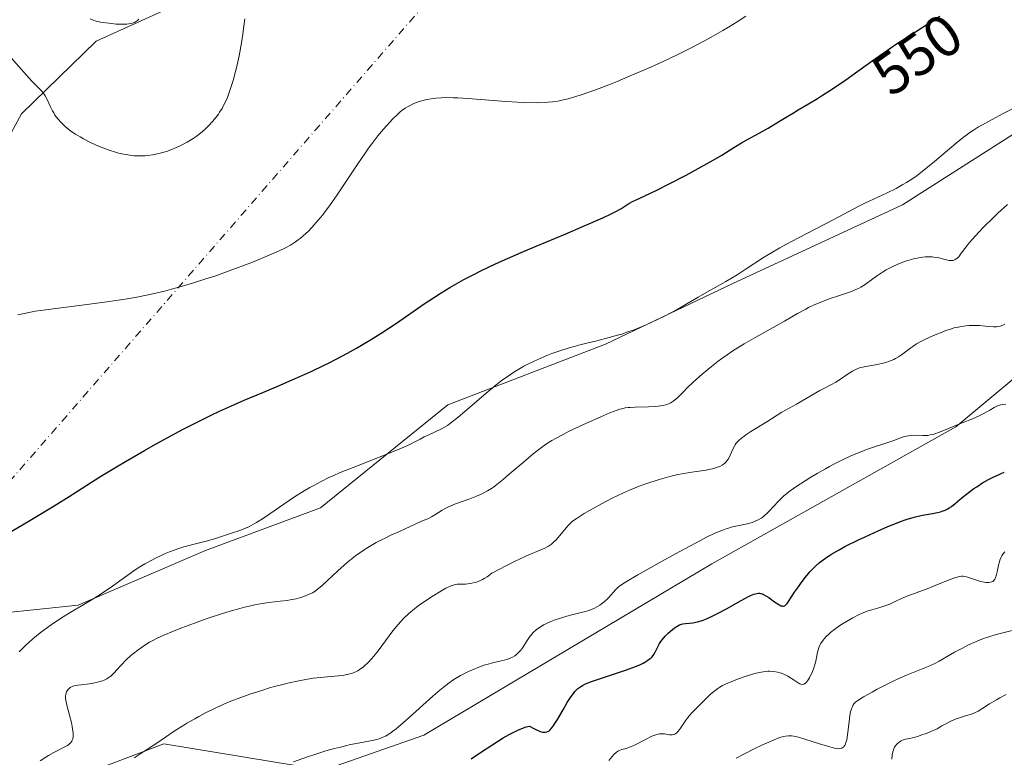
# Model space of a CAD drawing. Units: metres. Extents: x 632681 to 636184, y 4657969 to 4660348.
# Drawn here: x 632799 to 632967, y 4658302 to 4658428 of the extents above; entities that cross this region are included whole.
import ezdxf
from ezdxf.enums import TextEntityAlignment as Align

# ---------------------------------------------------------------- set-up
doc = ezdxf.new("R2010")
doc.units = ezdxf.units.M
doc.header["$MEASUREMENT"] = 0
doc.linetypes.add('DGN Style 4', pattern=[2.6384748266838614, 1.318413404963828, -0.6592067024819142, 0.001648016756204785, -0.6592067024819142])
for name, color, linetype, lineweight in [('Camino eje virtual', 6, 'DGN Style 4', 0), ('Cultivos herbáceos CxS', 92, 'Continuous', 0), ('Curva de nivel maestra', 30, 'Continuous', 30), ('Curva de nivel normal', 30, 'Continuous', 0), ('Matorral CxS', 135, 'Continuous', 0), ('Rótulo de curva de nivel directora', 7, 'Continuous', 0)]:
    doc.layers.add(name, color=color, linetype=linetype, lineweight=lineweight)
doc.styles.add('Style-Arial', font='txt')

# ---------------------------------------------------------------- blocks, each defined once
blk = doc.blocks.new('*U8')
at = {"layer": 'Matorral CxS', "color": 135, "linetype": 'Continuous', "lineweight": 0}
for points in [[(632846.6195, 4658439.3871, 541.5717000000004), (632812.4892999995, 4658423.8663, 536.0578999999998), (632799.7348999997, 4658411.4605, 541.7219999999943), (632789.8838000001, 4658393.4003, 544.713699999993), (632773.4650999998, 4658378.624500001, 542.2311999999947), (632766.9804999996, 4658359.711300001, 540.448000000004), (632770.0838000001, 4658341.085300001, 543.7578999999969), (632776.2895000001, 4658328.6667, 547.5982999999978), (632755.4042999997, 4658331.8323, 545.6564999999973), (632734.0603, 4658347.4307, 541.9026000000014), (632716.6013000002, 4658361.5327, 540.5668000000006), (632714.9223999997, 4658450.9987, 523.7505999999995)], [(632718.5015000004, 4658260.2784, 562.5372999999963), (632717.5840999996, 4658309.164799999, 547.2663999999932), (632724.2089000001, 4658310.489499999, 548.1055000000051), (632738.9855000004, 4658318.698100001, 547.9039000000049), (632744.0268999999, 4658320.072699999, 547.8706999999995), (632748.0159, 4658321.160499999, 547.790399999998), (632766.8975000001, 4658320.3389, 549.2088999999978), (632789.7346000001, 4658325.5625, 550.3861000000034), (632809.3858000003, 4658327.630700001, 554.1346000000049), (632831.1057000002, 4658336.943700001, 554.8644999999962), (632850.7560999999, 4658344.185699999, 555.2921999999963), (632872.4760999996, 4658361.776900001, 553.975099999996), (632899.3674999997, 4658372.1231, 554.8534000000072), (632921.0865000002, 4658382.4703, 554.7097999999969), (632950.0466999998, 4658395.921900001, 555.3583999999975), (632972.8010999998, 4658410.4079, 555.257500000007)], [(632982.3838999998, 4658377.399700001, 566.5647000000026), (632959.1366999998, 4658358.0417, 569.795100000003), (632917.5232999995, 4658334.6315, 570.6836000000039), (632868.3651000002, 4658305.4055, 570.650999999998), (632851.2940999996, 4658299.465299999, 570.3347000000067), (632824.0006999997, 4658303.963099999, 564.436799999996), (632802.2807, 4658295.686100001, 561.0592000000033)]]:
    blk.add_polyline3d(points, dxfattribs=at)
blk = doc.blocks.new('*U15')
at = {"layer": 'Cultivos herbáceos CxS', "color": 92, "linetype": 'Continuous', "lineweight": 0}
for points in [[(632972.8010999998, 4658410.4079, 555.257500000007), (632950.0466999998, 4658395.921900001, 555.3583999999975), (632921.0865000002, 4658382.4703, 554.7097999999969), (632899.3674999997, 4658372.1231, 554.8534000000072), (632872.4760999996, 4658361.776900001, 553.975099999996), (632850.7560999999, 4658344.185699999, 555.2921999999963), (632831.1057000002, 4658336.943700001, 554.8644999999962), (632809.3858000003, 4658327.630700001, 554.1346000000049), (632789.7346000001, 4658325.5625, 550.3861000000034)], [(632789.8838000001, 4658393.4003, 544.713699999993), (632799.7348999997, 4658411.4605, 541.7219999999943), (632812.4892999995, 4658423.8663, 536.0578999999998), (632846.6195, 4658439.3871, 541.5717000000004)]]:
    blk.add_polyline3d(points, dxfattribs=at)

msp = doc.modelspace()

# ---------------------------------------------------------------- linework, layer by layer
at = {"layer": 'Camino eje virtual', "color": 6, "linetype": 'DGN Style 4', "lineweight": 0, "extrusion": (-0.01361643769491191, 0.132019895235382, 0.9911535400161469), "elevation": 606919.735931579, "flags": 128}
msp.add_lwpolyline([(-1107361.975148755, -4528336.129896551), (-1107593.481326314, -4528554.532166162), (-1107354.955997746, -4528883.122609233)], dxfattribs=at)
at = {"layer": 'Cultivos herbáceos CxS', "color": 92, "linetype": 'Continuous', "lineweight": 0}
for points in [[(632716.6013000002, 4658361.5327, 540.5668000000006), (632734.0603, 4658347.4307, 541.9026000000014), (632755.4042999997, 4658331.8323, 545.6564999999973), (632776.2895000001, 4658328.6667, 547.5982999999978), (632770.0838000001, 4658341.085300001, 543.7578999999969), (632766.9804999996, 4658359.711300001, 540.448000000004), (632773.4650999998, 4658378.624500001, 542.2311999999947), (632789.8838000001, 4658393.4003, 544.713699999993), (632799.7348999997, 4658411.4605, 541.7219999999943), (632812.4892999995, 4658423.8663, 536.0578999999998), (632846.6195, 4658439.3871, 541.5717000000004), (632872.4765, 4658452.837900001, 539.7247999999963), (632881.8280999997, 4658455.7871, 536.7189000000071), (632895.7840999998, 4658456.6075, 535.5081000000064), (632906.4562999997, 4658462.353499999, 535.479600000006), (632923.6961000003, 4658491.906300001, 537.7756999999983), (632933.5472999997, 4658499.2941, 539.6300000000047), (632946.6823000005, 4658509.9659, 538.702900000004), (632953.2496999997, 4658527.2051, 534.2449000000051), (632963.0373000001, 4658540.149300001, 528.523199999996)], [(632999.6009000001, 4658420.806700001, 555.1080999999976), (632983.0449000001, 4658414.3825, 555.4453999999969), (632972.8010999998, 4658410.4079, 555.257500000007), (632950.0466999998, 4658395.921900001, 555.3583999999975), (632921.0865000002, 4658382.4703, 554.7097999999969), (632899.3674999997, 4658372.1231, 554.8534000000072), (632872.4760999996, 4658361.776900001, 553.975099999996), (632850.7560999999, 4658344.185699999, 555.2921999999963), (632831.1057000002, 4658336.943700001, 554.8644999999962), (632809.3858000003, 4658327.630700001, 554.1346000000049), (632789.7346000001, 4658325.5625, 550.3861000000034), (632766.8975000001, 4658320.3389, 549.2088999999978), (632748.0159, 4658321.160499999, 547.790399999998), (632744.0268999999, 4658320.072699999, 547.8706999999995), (632738.9855000004, 4658318.698100001, 547.9039000000049), (632724.2089000001, 4658310.489499999, 548.1055000000051), (632717.5840999996, 4658309.164799999, 547.2663999999932)]]:
    msp.add_polyline3d(points, dxfattribs=at)
at = {"layer": 'Curva de nivel maestra', "color": 30, "linetype": 'Continuous', "lineweight": 30, "flags": 128}
for points, elevation in [([(632796.7100000001, 4658339.440099999), (632801.4500000002, 4658342.2401), (632805.2800000003, 4658344.5601), (632807.8300000001, 4658346.1601), (632813.0800000001, 4658349.4801), (632815.9400000004, 4658351.2301), (632817.4600000001, 4658352.140100001), (632820.6900000004, 4658354.0001), (632822.1799999997, 4658354.840100001), (632825.1900000004, 4658356.4801), (632827.4199999999, 4658357.670100001), (632830.6100000005, 4658359.300100001), (632832.0999999996, 4658360.030099999), (632833.5, 4658360.700099999), (632836.0800000001, 4658361.860099999), (632837.7000000002, 4658362.5601), (632840.9000000004, 4658363.890100001), (632843.4500000002, 4658364.960100001), (632845.9299999997, 4658366.030099999), (632847.2300000006, 4658366.610099999), (632849.2400000002, 4658367.540100001), (632851.2800000003, 4658368.520099999), (632852.3099999997, 4658369.020099999), (632854.3600000005, 4658370.0801), (632855.3700000001, 4658370.620100001), (632856.8600000005, 4658371.450099999), (632858.3099999997, 4658372.300100001), (632859.25, 4658372.870100001), (632861.0800000001, 4658374.020099999), (632863.6900000004, 4658375.7501), (632868.4400000004, 4658379.0001), (632870.3799999999, 4658380.290100001), (632871.3399999999, 4658380.9001), (632872.8200000003, 4658381.8101), (632874.3799999999, 4658382.710100001), (632875.2100000001, 4658383.1601), (632877, 4658384.090100001), (632877.9600000001, 4658384.5801), (632879.5300000003, 4658385.3301), (632881.2400000002, 4658386.110099999), (632884.9600000001, 4658387.7601), (632887.5300000003, 4658388.860099999), (632892.4699999997, 4658390.9301), (632895.6100000005, 4658392.2601), (632898.9199999999, 4658393.700099999), (632900.3399999999, 4658394.370100001), (632901.0199999996, 4658394.710100001), (632901.9900000002, 4658395.2501), (632902.5199999996, 4658395.590100001), (632903.3700000001, 4658396.1501), (632903.9800000006, 4658396.5001), (632904.4800000006, 4658396.7301), (632906.0700000003, 4658397.4301), (632908.1600000003, 4658398.440099999), (632910.1200000001, 4658399.4301), (632913.1299999999, 4658401.0001), (632914.6600000003, 4658401.8201), (632917.7199999997, 4658403.520099999), (632919.2300000006, 4658404.4001), (632921.2999999998, 4658405.710100001), (632922.5700000003, 4658406.5001), (632923.5099999999, 4658407.030099999), (632925.5800000001, 4658408.1501), (632927.1200000001, 4658409.0001), (632928.0599999997, 4658409.5601), (632929.9100000003, 4658410.700099999), (632931.4600000001, 4658411.640100001), (632932.2300000006, 4658412.100099999), (632934, 4658413.130100001), (632935.5499999998, 4658414.0601), (632936.4299999997, 4658414.620100001), (632937.2999999998, 4658415.170100001), (632938.2699999996, 4658415.8101), (632940.3700000001, 4658417.2601), (632944.8700000001, 4658420.460100001), (632948.0800000001, 4658422.720100001), (632949.0499999998, 4658423.380100001), (632950.8300000001, 4658424.540100001), (632952.2699999996, 4658425.450099999), (632955.1799999997, 4658427.300100001), (632956.4400000004, 4658428.120100001)], 550), ([(632876.4500000002, 4658301.380100001), (632878.2000000002, 4658302.5801), (632879.9699999997, 4658303.7401), (632881.9000000004, 4658304.940099999), (632882.9299999997, 4658305.530099999), (632883.9500000002, 4658306.0601), (632884.4400000004, 4658306.290100001), (632885.3799999999, 4658306.6801), (632885.8200000003, 4658306.8301), (632886.4199999999, 4658306.970100001), (632887.0300000003, 4658306.620100001), (632887.3899999997, 4658306.440099999), (632887.9800000006, 4658306.1601), (632888.2199999997, 4658306.0601), (632888.6200000001, 4658305.950099999), (632888.9299999997, 4658305.9101), (632889.0999999996, 4658305.920100001), (632889.3799999999, 4658305.9901), (632889.6299999999, 4658306.110099999), (632889.75, 4658306.1801), (632889.9400000004, 4658306.3301), (632890.2300000006, 4658306.6501), (632890.5700000003, 4658307.100099999), (632890.75, 4658307.390100001), (632891.1799999997, 4658308.090100001), (632892.1299999999, 4658309.770099999), (632892.8600000005, 4658311.0101), (632893.5099999999, 4658312.020099999), (632893.9100000003, 4658312.550100001), (632894.1699999999, 4658312.860099999), (632894.6600000003, 4658313.360099999), (632894.9800000006, 4658313.630100001), (632895.1600000003, 4658313.7501), (632895.4500000002, 4658313.920100001), (632895.9900000002, 4658314.1801), (632897.1600000003, 4658314.620100001), (632902.9299999997, 4658316.550100001), (632904.5099999999, 4658317.130100001), (632905.2100000001, 4658317.4301), (632905.8300000001, 4658317.7301), (632906.1100000005, 4658317.880100001), (632906.6200000001, 4658318.200099999), (632906.8499999996, 4658318.370100001), (632907.1500000004, 4658318.630100001), (632907.3300000001, 4658318.8101), (632907.6299999999, 4658319.200099999), (632907.8700000001, 4658319.600099999), (632908.6100000005, 4658321.0801), (632908.7999999998, 4658321.4001), (632909.0199999996, 4658321.710100001), (632909.5300000003, 4658322.300100001), (632910.0800000001, 4658322.840100001), (632910.4500000002, 4658323.170100001), (632911.1500000004, 4658323.710100001), (632911.7300000006, 4658324.090100001), (632911.9900000002, 4658324.2301), (632912.3700000001, 4658324.370100001), (632912.5800000001, 4658324.420100001), (632913.0300000003, 4658324.4901), (632914.25, 4658324.610099999), (632915.0599999997, 4658324.7601), (632915.7000000002, 4658324.940099999), (632916.0599999997, 4658325.0601), (632916.6299999999, 4658325.280099999), (632917.25, 4658325.550100001), (632918.5999999996, 4658326.220100001), (632920, 4658326.9801), (632922.5, 4658328.4001), (632923.79, 4658329.0801), (632924.3899999997, 4658329.360099999), (632924.7100000001, 4658329.4801), (632925.2100000001, 4658329.610099999), (632925.5, 4658329.640100001), (632925.6399999997, 4658329.640100001), (632925.8499999996, 4658329.610099999), (632926.1799999997, 4658329.520099999), (632926.3600000005, 4658329.440099999), (632926.7599999999, 4658329.210100001), (632927.2199999997, 4658328.890100001), (632928.2300000006, 4658328.1501), (632928.9299999997, 4658327.690099999), (632929.2999999998, 4658327.5101), (632929.4699999997, 4658327.470100001), (632929.5700000003, 4658327.450099999), (632929.75, 4658327.460100001), (632929.9299999997, 4658327.5101), (632930.0300000003, 4658327.5701), (632930.2400000002, 4658327.7501), (632930.3600000005, 4658327.880100001), (632930.6200000001, 4658328.220100001), (632931.6299999999, 4658329.800100001), (632932.29, 4658330.7601), (632932.6699999999, 4658331.270099999), (632933.2800000003, 4658332.0801), (632934.2699999996, 4658333.280099999), (632934.9000000004, 4658333.960100001), (632935.2400000002, 4658334.300100001), (632935.8200000003, 4658334.8201), (632936.5, 4658335.360099999), (632936.9000000004, 4658335.640100001), (632937.8099999997, 4658336.2401), (632938.3399999999, 4658336.5601), (632939.2300000006, 4658337.0701), (632940.2400000002, 4658337.610099999), (632942.5499999998, 4658338.770099999), (632943.6600000003, 4658339.290100001), (632945.8899999997, 4658340.300100001), (632947.5300000003, 4658341.0001), (632949.04, 4658341.610099999), (632949.7400000002, 4658341.880100001), (632950.6900000004, 4658342.210100001), (632951.2599999999, 4658342.4001), (632952.2599999999, 4658342.690099999), (632953.4800000006, 4658342.9801), (632954.1299999999, 4658343.100099999), (632955.1600000003, 4658343.2501), (632956.0499999998, 4658343.420100001), (632956.54, 4658343.550100001), (632956.8200000003, 4658343.640100001), (632957.3300000001, 4658343.840100001), (632957.79, 4658344.0601), (632958.0300000003, 4658344.190099999), (632958.4000000004, 4658344.440099999), (632959.0599999997, 4658344.950099999), (632960.2300000006, 4658345.950099999), (632960.9600000001, 4658346.550100001), (632961.79, 4658347.1801), (632962.2400000002, 4658347.5001), (632962.7199999997, 4658347.8201), (632963.7300000006, 4658348.450099999), (632964.75, 4658349.020099999), (632965.4000000004, 4658349.360099999), (632966.5300000003, 4658349.9101), (632966.8799999999, 4658350.0601), (632967.4299999997, 4658350.270099999)], 575)]:
    msp.add_lwpolyline(points, dxfattribs=dict(at, elevation=elevation))
at = {"layer": 'Curva de nivel normal', "color": 30, "linetype": 'Continuous', "lineweight": 0, "flags": 128}
for points, elevation in [([(632837.8300000001, 4658427.6801), (632837.6299999999, 4658426.0001), (632837.5, 4658425.050100001), (632837.2699999996, 4658423.5601), (632836.8600000005, 4658421.3201), (632836.4000000004, 4658419.270099999), (632836.0800000001, 4658418.040100001), (632835.8700000001, 4658417.280099999), (632835.4600000001, 4658415.9101), (632835.0599999997, 4658414.7401), (632834.8499999996, 4658414.220100001), (632834.5300000003, 4658413.470100001), (632834.1600000003, 4658412.7401), (632833.9500000002, 4658412.380100001), (632833.5300000003, 4658411.720100001), (632833.3099999997, 4658411.380100001), (632832.9400000004, 4658410.880100001), (632832.3399999999, 4658410.1501), (632831.7000000002, 4658409.440099999), (632831.3600000005, 4658409.100099999), (632831.0099999999, 4658408.770099999), (632830.2800000003, 4658408.1601), (632829.5300000003, 4658407.600099999), (632829.0099999999, 4658407.2601), (632827.9699999997, 4658406.630100001), (632826.79, 4658406.0101), (632826.0099999999, 4658405.6501), (632825.4800000006, 4658405.4301), (632824.4400000004, 4658405.040100001), (632823.4100000003, 4658404.720100001), (632822.8899999997, 4658404.590100001), (632822.0800000001, 4658404.420100001), (632821.2400000002, 4658404.3101), (632820.7999999998, 4658404.280099999), (632819.9900000002, 4658404.2501), (632819.5599999997, 4658404.2601), (632818.9100000003, 4658404.300100001), (632817.8899999997, 4658404.420100001), (632816.8399999999, 4658404.610099999), (632816.2999999998, 4658404.7401), (632815.7599999999, 4658404.880100001), (632814.6699999999, 4658405.2301), (632813.5800000001, 4658405.640100001), (632812.8700000001, 4658405.940099999), (632811.5199999996, 4658406.550100001), (632810.29, 4658407.1801), (632809.7100000001, 4658407.4901), (632808.9100000003, 4658407.9901), (632808.1500000004, 4658408.5001), (632807.7999999998, 4658408.770099999), (632807.1900000004, 4658409.280099999), (632806.9000000004, 4658409.540100001), (632806.4900000002, 4658409.940099999), (632805.9299999997, 4658410.5801), (632805.4299999997, 4658411.2401), (632805.2100000001, 4658411.590100001), (632805.0099999999, 4658411.940099999), (632804.6600000003, 4658412.6501), (632804.0499999998, 4658413.9801), (632803.75, 4658414.540100001), (632803.5899999999, 4658414.790100001), (632803.2199999997, 4658415.2401), (632801.4800000006, 4658417.020099999), (632800.0999999996, 4658418.5701), (632797.9400000004, 4658421.020099999)], 540), ([(632923.3200000003, 4658428.120100001), (632921.8399999999, 4658427.1501), (632920.3600000005, 4658426.2401), (632919.3700000001, 4658425.6501), (632917.3899999997, 4658424.520099999), (632916.2699999996, 4658423.9101), (632914.0099999999, 4658422.720100001), (632911.7300000006, 4658421.5801), (632910.1900000004, 4658420.840100001), (632907.0999999996, 4658419.420100001), (632903.6100000005, 4658417.9101), (632901.3600000005, 4658416.9801), (632899.9500000002, 4658416.4101), (632897.3799999999, 4658415.440099999), (632896.54, 4658415.130100001), (632895.0499999998, 4658414.620100001), (632893.7699999996, 4658414.2301), (632893.0199999996, 4658414.020099999), (632891.7000000002, 4658413.710100001), (632891.2400000002, 4658413.620100001), (632890.3799999999, 4658413.4901), (632889.54, 4658413.4101), (632888.9699999997, 4658413.370100001), (632887.7400000002, 4658413.340100001), (632885.5800000001, 4658413.360099999), (632884.3600000005, 4658413.4101), (632882.3499999996, 4658413.530099999), (632875.8700000001, 4658414.0701), (632874.1799999997, 4658414.170100001), (632873.4000000004, 4658414.200099999), (632872.3200000003, 4658414.210100001), (632871.3300000001, 4658414.190099999), (632870.4299999997, 4658414.130100001), (632869.6100000005, 4658414.030099999), (632868.8700000001, 4658413.890100001), (632868.4100000003, 4658413.780099999), (632867.5599999997, 4658413.530099999), (632866.6900000004, 4658413.190099999), (632866.1600000003, 4658412.940099999), (632865.8300000001, 4658412.7601), (632865.2100000001, 4658412.390100001), (632864.6299999999, 4658411.9901), (632864.3399999999, 4658411.7601), (632863.8600000005, 4658411.350099999), (632863.0199999996, 4658410.5101), (632862.0499999998, 4658409.4801), (632861.4900000002, 4658408.840100001), (632860.5499999998, 4658407.700099999), (632859.5, 4658406.340100001), (632858.9299999997, 4658405.5601), (632858.3399999999, 4658404.720100001), (632857.0999999996, 4658402.9101), (632853.5700000003, 4658397.610099999), (632852.2599999999, 4658395.7301), (632851.5599999997, 4658394.770099999), (632851.1399999997, 4658394.2301), (632850.3600000005, 4658393.290100001), (632849.25, 4658392.020099999), (632848.6799999997, 4658391.440099999), (632847.7999999998, 4658390.620100001), (632847.25, 4658390.1601), (632846.9500000002, 4658389.9301), (632846.4600000001, 4658389.590100001), (632845.5999999996, 4658389.0601), (632844.5199999996, 4658388.4801), (632843.8899999997, 4658388.170100001), (632843.1799999997, 4658387.840100001), (632841.5599999997, 4658387.140100001), (632839.7300000006, 4658386.380100001), (632838.4100000003, 4658385.860099999), (632835.6100000005, 4658384.8101), (632832.6900000004, 4658383.7601), (632831.2000000002, 4658383.2601), (632828.9000000004, 4658382.520099999), (632826.54, 4658381.840100001), (632825.3399999999, 4658381.5101), (632824.1200000001, 4658381.210100001), (632821.6399999997, 4658380.640100001), (632819.0999999996, 4658380.130100001), (632817.3899999997, 4658379.8201), (632816.2400000002, 4658379.630100001), (632813.9100000003, 4658379.280099999), (632809.9900000002, 4658378.770099999), (632805.1200000001, 4658378.190099999), (632803.0199999996, 4658377.9001), (632802.0800000001, 4658377.7601), (632800.4400000004, 4658377.450099999), (632799.0700000003, 4658377.120100001)], 545), ([(632811.4299999997, 4658427.640100001), (632811.8099999997, 4658427.4801), (632812.4400000004, 4658427.270099999), (632813.2100000001, 4658427.100099999), (632813.6699999999, 4658427.020099999), (632815.0899999999, 4658426.8301), (632815.8700000001, 4658426.770099999), (632817.0099999999, 4658426.7301), (632817.7100000001, 4658426.7501), (632818.0300000003, 4658426.780099999), (632818.4600000001, 4658426.850099999), (632818.8200000003, 4658426.950099999), (632819.0300000003, 4658427.030099999), (632819.3600000005, 4658427.2301), (632819.5, 4658427.350099999), (632819.7400000002, 4658427.620100001)], 535), ([(632972.3499999996, 4658414.100099999), (632967.3700000001, 4658411.540100001), (632965.2199999997, 4658410.4001), (632963.6900000004, 4658409.5701), (632963.0499999998, 4658409.200099999), (632962.1799999997, 4658408.670100001), (632961.4000000004, 4658408.1501), (632961.0099999999, 4658407.880100001), (632960.4400000004, 4658407.450099999), (632959.2100000001, 4658406.450099999), (632955.5300000003, 4658403.300100001), (632954.3399999999, 4658402.3201), (632953.1299999999, 4658401.370100001), (632952.5300000003, 4658400.920100001), (632951.6200000001, 4658400.290100001), (632950.7199999997, 4658399.710100001), (632950.1399999997, 4658399.360099999), (632948.9900000002, 4658398.720100001), (632947.3399999999, 4658397.9001), (632944.3899999997, 4658396.5601), (632943.7400000002, 4658396.2601), (632942.5099999999, 4658395.640100001), (632938.3499999996, 4658393.4301), (632932.2800000003, 4658390.300100001), (632930.1399999997, 4658389.1501), (632929.1200000001, 4658388.5701), (632928.1500000004, 4658388.0001), (632926.3399999999, 4658386.9001), (632923.2000000002, 4658384.860099999), (632921.8200000003, 4658383.9801)], 555), ([(632802.9000000004, 4658301.0601), (632803.8499999996, 4658301.6601), (632804.3300000001, 4658301.940099999), (632805.2599999999, 4658302.450099999), (632806.9100000003, 4658303.290100001), (632807.5499999998, 4658303.6601), (632807.7999999998, 4658303.840100001), (632808.0099999999, 4658304.030099999), (632808.1299999999, 4658304.1501), (632808.3099999997, 4658304.4101), (632808.3799999999, 4658304.540100001), (632808.4699999997, 4658304.8101), (632808.5099999999, 4658305.100099999), (632808.5199999996, 4658305.300100001), (632808.5099999999, 4658305.7401), (632808.4299999997, 4658306.5001), (632808.3600000005, 4658306.9101), (632808.2400000002, 4658307.5701), (632807.9900000002, 4658308.620100001), (632807.4000000004, 4658310.7501), (632807.2699999996, 4658311.380100001), (632807.2400000002, 4658311.670100001), (632807.2300000006, 4658311.9301), (632807.2400000002, 4658312.100099999), (632807.2800000003, 4658312.4001), (632807.4000000004, 4658312.790100001), (632807.5099999999, 4658313.0001), (632807.5999999996, 4658313.130100001), (632807.79, 4658313.350099999), (632808.0300000003, 4658313.550100001), (632808.1600000003, 4658313.630100001), (632808.4699999997, 4658313.7601), (632808.7199999997, 4658313.8301), (632809.3300000001, 4658313.950099999), (632809.9199999999, 4658314.030099999), (632811.2599999999, 4658314.200099999), (632812.25, 4658314.360099999), (632813.0700000003, 4658314.5601), (632813.54, 4658314.710100001), (632813.8099999997, 4658314.8201), (632814.29, 4658315.040100001), (632814.7000000002, 4658315.290100001), (632814.8799999999, 4658315.420100001), (632815.1600000003, 4658315.6601), (632815.6100000005, 4658316.110099999), (632815.9500000002, 4658316.4901), (632816.7699999996, 4658317.4301), (632817.5499999998, 4658318.2401), (632818.3600000005, 4658319.0001), (632818.8099999997, 4658319.380100001), (632819.5499999998, 4658319.950099999), (632820.3399999999, 4658320.520099999), (632820.7699999996, 4658320.800100001), (632821.5700000003, 4658321.280099999), (632822, 4658321.530099999), (632822.7300000006, 4658321.9001), (632824.0300000003, 4658322.5001), (632825.6600000003, 4658323.190099999), (632826.6200000001, 4658323.5701), (632829.6900000004, 4658324.710100001), (632831.4000000004, 4658325.3101), (632834.0300000003, 4658326.1801), (632835.7400000002, 4658326.700099999), (632836.5700000003, 4658326.9301), (632837.75, 4658327.2401), (632838.8399999999, 4658327.5001), (632839.5300000003, 4658327.640100001), (632840.79, 4658327.870100001), (632841.9199999999, 4658328.040100001), (632843.8399999999, 4658328.270099999), (632845.0499999998, 4658328.4101), (632845.5899999999, 4658328.5001), (632846.5700000003, 4658328.700099999), (632847.4100000003, 4658328.920100001), (632847.9000000004, 4658329.0801), (632848.7199999997, 4658329.4001), (632849.3600000005, 4658329.710100001), (632849.6600000003, 4658329.890100001), (632850.1200000001, 4658330.2301), (632851, 4658330.9801), (632853.7199999997, 4658333.470100001), (632855.3200000003, 4658334.860099999), (632856.7400000002, 4658336.0001), (632857.4500000002, 4658336.530099999), (632858.54, 4658337.270099999), (632859.6500000004, 4658337.950099999), (632860.2199999997, 4658338.280099999), (632860.8099999997, 4658338.5801), (632861.9900000002, 4658339.170100001), (632862.7699999996, 4658339.530099999), (632864.2400000002, 4658340.1801), (632865.2000000002, 4658340.610099999), (632867.8600000005, 4658341.9001), (632868.2599999999, 4658342.0601), (632869.04, 4658342.360099999), (632869.7100000001, 4658342.700099999), (632870.2400000002, 4658343.020099999), (632871.5, 4658343.8101), (632872.2199999997, 4658344.210100001), (632872.5999999996, 4658344.4001), (632872.9900000002, 4658344.5801), (632873.7999999998, 4658344.9001), (632876.2400000002, 4658345.7501), (632877.3600000005, 4658346.190099999), (632878.0300000003, 4658346.5001), (632879.2199999997, 4658347.100099999), (632879.9100000003, 4658347.5101), (632880.2599999999, 4658347.7401), (632880.8399999999, 4658348.170100001), (632881.9699999997, 4658349.090100001), (632882.9600000001, 4658349.950099999), (632885.2999999998, 4658351.970100001), (632887.0499999998, 4658353.440099999), (632887.9900000002, 4658354.1801), (632888.4400000004, 4658354.520099999), (632889.1299999999, 4658355.0001), (632890.2300000006, 4658355.700099999), (632890.8399999999, 4658356.050100001), (632892.25, 4658356.800100001), (632893.0700000003, 4658357.210100001), (632894.8700000001, 4658358.090100001), (632896.1299999999, 4658358.670100001), (632898.5700000003, 4658359.7601), (632900.1399999997, 4658360.420100001), (632901.3499999996, 4658360.880100001), (632901.8399999999, 4658361.040100001), (632902.1500000004, 4658361.130100001), (632902.7100000001, 4658361.2501), (632903.2400000002, 4658361.3301), (632903.6100000005, 4658361.360099999), (632904.4199999999, 4658361.390100001), (632906.7300000006, 4658361.4301), (632907.9800000006, 4658361.5101), (632908.7699999996, 4658361.610099999), (632909.1399999997, 4658361.670100001), (632909.6600000003, 4658361.800100001), (632910.1200000001, 4658361.960100001), (632910.4000000004, 4658362.0801), (632910.9199999999, 4658362.390100001), (632911.1600000003, 4658362.5701), (632911.6500000004, 4658362.9801), (632911.9699999997, 4658363.290100001), (632912.6900000004, 4658364.030099999), (632913.3300000001, 4658364.670100001), (632914.3399999999, 4658365.6501), (632914.9199999999, 4658366.190099999), (632915.8700000001, 4658367.030099999), (632917.4500000002, 4658368.350099999), (632918.6100000005, 4658369.2401), (632919.2100000001, 4658369.690099999), (632920.1399999997, 4658370.340100001), (632921.0999999996, 4658370.9801), (632923.0599999997, 4658372.200099999), (632925.0099999999, 4658373.340100001), (632928.5099999999, 4658375.280099999), (632929.9000000004, 4658376.0701), (632932.1200000001, 4658377.360099999), (632933.5499999998, 4658378.140100001), (632934.0300000003, 4658378.380100001), (632935, 4658378.8301), (632936.0099999999, 4658379.2501), (632936.6900000004, 4658379.520099999), (632938.0800000001, 4658380.020099999), (632938.7800000003, 4658380.2601), (632940.1699999999, 4658380.720100001), (632941.1799999997, 4658381.0801), (632942.1100000005, 4658381.460100001), (632942.54, 4658381.6601), (632942.9500000002, 4658381.880100001), (632943.6900000004, 4658382.3301), (632944.1399999997, 4658382.640100001), (632945.6299999999, 4658383.7501), (632946.6200000001, 4658384.4101), (632947.2800000003, 4658384.8101), (632947.7300000006, 4658385.0601), (632948.6100000005, 4658385.5001), (632949.5499999998, 4658385.9301), (632950.5700000003, 4658386.3101), (632951.3700000001, 4658386.550100001), (632952.1600000003, 4658386.7501), (632952.54, 4658386.840100001), (632953.1100000005, 4658386.940099999), (632953.9100000003, 4658387.040100001), (632954.6399999997, 4658387.0601), (632955.0999999996, 4658387.030099999), (632955.4000000004, 4658387.0001), (632956, 4658386.9001), (632957.3600000005, 4658386.5701), (632957.9900000002, 4658386.440099999), (632958.3200000003, 4658386.4001), (632958.4800000006, 4658386.4001), (632958.7100000001, 4658386.4301), (632958.9400000004, 4658386.5101), (632959.0599999997, 4658386.5701), (632959.2999999998, 4658386.7501), (632959.4299999997, 4658386.860099999), (632959.6399999997, 4658387.0701), (632960.0899999999, 4658387.640100001), (632960.9100000003, 4658388.720100001), (632961.4500000002, 4658389.4101), (632962.4900000002, 4658390.630100001), (632963.1399999997, 4658391.3301), (632963.8700000001, 4658392.090100001), (632965.54, 4658393.720100001), (632966.3399999999, 4658394.470100001), (632967.9900000002, 4658395.950099999)], 560), ([(632921.8200000003, 4658383.9801), (632919.9299999997, 4658382.850099999), (632917.6799999997, 4658381.600099999), (632916.6500000004, 4658381.020099999), (632915.1600000003, 4658380.140100001), (632912.9500000002, 4658378.840100001), (632911.6100000005, 4658378.0801), (632909.4600000001, 4658376.940099999), (632908.25, 4658376.340100001), (632906.3099999997, 4658375.450099999), (632904.9500000002, 4658374.880100001), (632904.2599999999, 4658374.610099999), (632903.2000000002, 4658374.2301), (632902.1399999997, 4658373.870100001), (632901.4199999999, 4658373.6601), (632900, 4658373.2501), (632897.9000000004, 4658372.710100001), (632895.25, 4658372.0601), (632894.0300000003, 4658371.7401), (632893.1699999999, 4658371.5001), (632891.5899999999, 4658371.0101), (632890.1900000004, 4658370.520099999), (632889.3399999999, 4658370.190099999), (632887.8200000003, 4658369.550100001), (632886.3499999996, 4658368.850099999), (632885.4500000002, 4658368.380100001), (632884.8700000001, 4658368.0601), (632883.7400000002, 4658367.370100001), (632882.5800000001, 4658366.590100001), (632881.9699999997, 4658366.1601), (632881, 4658365.4301), (632879.3899999997, 4658364.130100001), (632874.2000000002, 4658359.640100001), (632873.0099999999, 4658358.690099999), (632872.3899999997, 4658358.2601), (632872.0199999996, 4658358.030099999), (632871.29, 4658357.640100001), (632870.4000000004, 4658357.220100001), (632869.1100000005, 4658356.630100001), (632868.4500000002, 4658356.300100001), (632867.7699999996, 4658355.950099999), (632866.7300000006, 4658355.4101), (632866.0999999996, 4658355.090100001), (632864.9500000002, 4658354.5601), (632864.2599999999, 4658354.2601), (632861.7699999996, 4658353.2501), (632856.29, 4658351.110099999), (632854.1200000001, 4658350.220100001), (632852.9100000003, 4658349.700099999), (632852.1900000004, 4658349.370100001), (632850.8600000005, 4658348.720100001), (632849.5800000001, 4658348.050100001), (632848.9299999997, 4658347.690099999), (632847.9400000004, 4658347.110099999), (632846.3200000003, 4658346.0801), (632844.5099999999, 4658344.860099999), (632842.1100000005, 4658343.190099999), (632841.04, 4658342.460100001), (632839.8399999999, 4658341.710100001), (632839.2999999998, 4658341.4001), (632838.5, 4658340.9901), (632838.0700000003, 4658340.800100001), (632837.1299999999, 4658340.420100001), (632835.4100000003, 4658339.8101), (632833.6900000004, 4658339.2501), (632832.7999999998, 4658338.9801), (632831.4800000006, 4658338.600099999), (632829.6299999999, 4658338.110099999), (632827.4100000003, 4658337.530099999), (632826.4000000004, 4658337.220100001), (632825.9199999999, 4658337.0601), (632825, 4658336.720100001), (632824.1299999999, 4658336.350099999), (632823.5599999997, 4658336.090100001), (632822.4600000001, 4658335.540100001), (632821.3499999996, 4658334.960100001), (632820.7800000003, 4658334.6501), (632819.9000000004, 4658334.130100001), (632818.9699999997, 4658333.530099999), (632818.4800000006, 4658333.200099999), (632816.8799999999, 4658332.050100001), (632815.25, 4658330.870100001), (632814.3499999996, 4658330.2401), (632812.8600000005, 4658329.2601), (632812.0599999997, 4658328.7601), (632810.3700000001, 4658327.7401), (632808.0199999996, 4658326.340100001), (632806.8499999996, 4658325.630100001), (632805.1799999997, 4658324.540100001), (632804.3899999997, 4658323.9901), (632802.9299999997, 4658322.890100001), (632801.6500000004, 4658321.840100001), (632800.9000000004, 4658321.1801), (632800.4500000002, 4658320.7601), (632799.6799999997, 4658320.0001), (632799.3300000001, 4658319.620100001)], 555), ([(632967.5199999996, 4658375.5701), (632967.1799999997, 4658375.390100001), (632967.0099999999, 4658375.3201), (632966.75, 4658375.2301), (632966.3300000001, 4658375.140100001), (632966.0999999996, 4658375.120100001), (632965.5899999999, 4658375.110099999), (632964.6500000004, 4658375.170100001), (632963.1900000004, 4658375.300100001), (632962.4199999999, 4658375.340100001), (632961.4100000003, 4658375.3301), (632960.8899999997, 4658375.290100001), (632960.0999999996, 4658375.1801), (632959.2699999996, 4658375.0101), (632958.8399999999, 4658374.9001), (632958.3899999997, 4658374.770099999), (632957.4699999997, 4658374.460100001), (632956.5300000003, 4658374.100099999), (632955.9100000003, 4658373.850099999), (632954.7199999997, 4658373.340100001), (632953.6600000003, 4658372.8301), (632953.1699999999, 4658372.5801), (632952.4699999997, 4658372.1801), (632951.79, 4658371.7501), (632951.4600000001, 4658371.520099999), (632950.79, 4658371.020099999), (632949.8600000005, 4658370.3201), (632949.3600000005, 4658369.9901), (632948.8399999999, 4658369.6801), (632948.5700000003, 4658369.540100001), (632948.1399999997, 4658369.340100001), (632947.6900000004, 4658369.170100001), (632947.3799999999, 4658369.0701), (632946.7400000002, 4658368.9001), (632945.79, 4658368.690099999), (632944.0700000003, 4658368.4101), (632943.2100000001, 4658368.2301), (632942.8399999999, 4658368.130100001), (632942.3300000001, 4658367.940099999), (632942.0800000001, 4658367.8201), (632941.5499999998, 4658367.530099999), (632940.6299999999, 4658366.940099999), (632939.2999999998, 4658366.0701), (632938.6699999999, 4658365.670100001), (632937.8200000003, 4658365.190099999), (632936.6500000004, 4658364.590100001), (632935.9400000004, 4658364.210100001), (632931.9500000002, 4658361.890100001), (632929.4400000004, 4658360.540100001), (632926.8799999999, 4658358.870100001), (632924.1799999997, 4658357.210100001), (632923.3300000001, 4658356.6601), (632922.9600000001, 4658356.4001), (632922.6299999999, 4658356.1501), (632922.0999999996, 4658355.690099999), (632921.7000000002, 4658355.2501), (632921.4800000006, 4658354.950099999), (632921.3600000005, 4658354.7501), (632921.1399999997, 4658354.3101), (632920.6500000004, 4658353.1801), (632920.3499999996, 4658352.600099999), (632920.0999999996, 4658352.2401), (632919.9699999997, 4658352.0701), (632919.7400000002, 4658351.840100001), (632919.4800000006, 4658351.630100001), (632919.2800000003, 4658351.5001), (632918.8700000001, 4658351.280099999), (632918.6399999997, 4658351.1801), (632918.1699999999, 4658351.0101), (632917.6600000003, 4658350.870100001), (632917.2999999998, 4658350.790100001), (632916.5599999997, 4658350.6601), (632913.6900000004, 4658350.2601), (632912.4400000004, 4658350.040100001), (632911.7300000006, 4658349.890100001), (632910.3300000001, 4658349.550100001), (632909.5700000003, 4658349.350099999), (632908.3700000001, 4658349.0001), (632906.4500000002, 4658348.380100001), (632905.1299999999, 4658347.9001), (632904.4600000001, 4658347.640100001), (632903.4600000001, 4658347.2301), (632902.4500000002, 4658346.790100001), (632900.4900000002, 4658345.850099999), (632898.6699999999, 4658344.890100001), (632897.5599999997, 4658344.280099999), (632895.7300000006, 4658343.220100001), (632894.3700000001, 4658342.360099999), (632893.7699999996, 4658341.920100001), (632893.4699999997, 4658341.6601), (632892.9299999997, 4658341.120100001), (632891, 4658338.8201), (632890.4699999997, 4658338.280099999), (632890.1699999999, 4658338.030099999), (632889.6299999999, 4658337.670100001), (632888.9000000004, 4658337.290100001), (632888.4400000004, 4658337.0801), (632885.7699999996, 4658335.960100001), (632883.8300000001, 4658335.0601), (632882.2699999996, 4658334.280099999), (632881.4000000004, 4658333.8201), (632879.9800000006, 4658333.040100001), (632879.1799999997, 4658332.460100001), (632878.6900000004, 4658332.1501), (632878.3700000001, 4658331.970100001), (632877.7699999996, 4658331.690099999), (632877.3399999999, 4658331.530099999), (632877.0800000001, 4658331.450099999), (632876.5700000003, 4658331.3301), (632875.8799999999, 4658331.2301), (632875.4699999997, 4658331.210100001), (632874.7400000002, 4658331.200099999), (632874.0700000003, 4658331.1601), (632873.7699999996, 4658331.110099999), (632873.2300000006, 4658330.9801), (632872.8799999999, 4658330.850099999), (632872.1399999997, 4658330.5001), (632871.2599999999, 4658330.0101), (632869.9699999997, 4658329.220100001), (632868.6699999999, 4658328.360099999), (632867.4299999997, 4658327.4801), (632866.7999999998, 4658327.0001), (632865.8399999999, 4658326.200099999), (632864.9000000004, 4658325.3101), (632864.4299999997, 4658324.8201), (632863.9800000006, 4658324.3101), (632863.0899999999, 4658323.210100001), (632860.5599999997, 4658319.800100001), (632859.8300000001, 4658318.880100001), (632859.4600000001, 4658318.450099999), (632858.9000000004, 4658317.840100001), (632858.3300000001, 4658317.300100001), (632858.0300000003, 4658317.050100001), (632857.4199999999, 4658316.610099999), (632857.0999999996, 4658316.420100001), (632856.5999999996, 4658316.1801), (632856.0899999999, 4658315.970100001), (632855.7300000006, 4658315.860099999), (632854.9900000002, 4658315.690099999), (632854.6100000005, 4658315.630100001), (632853.8200000003, 4658315.530099999), (632851.2999999998, 4658315.3201), (632849.4900000002, 4658315.120100001), (632848.54, 4658314.9801), (632847.0300000003, 4658314.700099999), (632845.4000000004, 4658314.350099999), (632844.5300000003, 4658314.140100001), (632842.8899999997, 4658313.710100001), (632842.0300000003, 4658313.470100001), (632840.7199999997, 4658313.0701), (632838.7100000001, 4658312.420100001), (632836.7000000002, 4658311.690099999), (632835.7100000001, 4658311.3101), (632834.7400000002, 4658310.9101), (632832.8700000001, 4658310.0701), (632831.0999999996, 4658309.210100001), (632829.9900000002, 4658308.620100001), (632829.2800000003, 4658308.2301), (632827.9400000004, 4658307.460100001), (632827.2400000002, 4658307.030099999), (632825.9400000004, 4658306.190099999), (632822.6399999997, 4658303.960100001), (632819.9500000002, 4658302.2601), (632819.29, 4658301.770099999), (632819.0199999996, 4658301.540100001)], 565), ([(632967.6799999997, 4658361.890100001), (632967.0800000001, 4658361.8301), (632966.5800000001, 4658361.720100001), (632966.2800000003, 4658361.620100001), (632965.6900000004, 4658361.3301), (632964.9699999997, 4658360.9001), (632963.8200000003, 4658360.2301), (632963.1399999997, 4658359.890100001), (632962, 4658359.4001), (632960.2400000002, 4658358.710100001), (632959.2800000003, 4658358.3201), (632957.2400000002, 4658357.450099999), (632956.2199999997, 4658357.0601), (632955.5700000003, 4658356.840100001), (632955.2599999999, 4658356.7501), (632954.7999999998, 4658356.6501), (632954.3600000005, 4658356.5801), (632954.0800000001, 4658356.550100001), (632953.5499999998, 4658356.540100001), (632952.0899999999, 4658356.590100001), (632951.4100000003, 4658356.5701), (632951.0700000003, 4658356.520099999), (632950.4000000004, 4658356.360099999), (632949.7199999997, 4658356.130100001), (632948.7699999996, 4658355.770099999), (632948.2599999999, 4658355.5801), (632947.0300000003, 4658355.190099999), (632945.0899999999, 4658354.590100001), (632943.9299999997, 4658354.1801), (632943.0899999999, 4658353.840100001), (632941.25, 4658353.0601), (632939.7999999998, 4658352.380100001), (632938.3399999999, 4658351.640100001), (632937.6100000005, 4658351.2601), (632936.9000000004, 4658350.870100001), (632935.5199999996, 4658350.090100001), (632934.2400000002, 4658349.3201), (632933.4400000004, 4658348.8201), (632932.0300000003, 4658347.9001), (632930.8899999997, 4658347.100099999), (632930.4000000004, 4658346.7301), (632929.75, 4658346.200099999), (632929.4500000002, 4658345.9301), (632928.8700000001, 4658345.370100001), (632928.04, 4658344.460100001), (632927.2999999998, 4658343.640100001), (632926.9299999997, 4658343.2601), (632926.3399999999, 4658342.7501), (632926.04, 4658342.530099999), (632925.4199999999, 4658342.1501), (632924.7999999998, 4658341.860099999), (632924.3799999999, 4658341.710100001), (632923.5499999998, 4658341.470100001), (632920.8099999997, 4658340.890100001), (632920.1799999997, 4658340.710100001), (632919.8200000003, 4658340.600099999), (632919.2100000001, 4658340.370100001), (632918.0499999998, 4658339.880100001), (632916.5099999999, 4658339.140100001), (632915.5599999997, 4658338.6601), (632912.0499999998, 4658336.780099999), (632909.4600000001, 4658335.350099999), (632904.8899999997, 4658332.7601), (632902.8099999997, 4658331.530099999), (632901.9900000002, 4658330.9901), (632901.6100000005, 4658330.710100001), (632901.4000000004, 4658330.540100001), (632901.0599999997, 4658330.200099999), (632899.9400000004, 4658328.940099999), (632899.6399999997, 4658328.630100001), (632899.1600000003, 4658328.1801), (632898.6799999997, 4658327.8101), (632898.4199999999, 4658327.630100001), (632898.0199999996, 4658327.380100001), (632897.3799999999, 4658327.050100001), (632896.7000000002, 4658326.7601), (632896.3499999996, 4658326.640100001), (632895.9900000002, 4658326.520099999), (632895.2400000002, 4658326.3301), (632893.6200000001, 4658325.970100001), (632892.75, 4658325.7401), (632891.8399999999, 4658325.470100001), (632890.6100000005, 4658325.030099999), (632890.0199999996, 4658324.790100001), (632889.1900000004, 4658324.4101), (632888.8099999997, 4658324.220100001), (632888.2000000002, 4658323.870100001), (632887.9299999997, 4658323.690099999), (632887.5499999998, 4658323.4101), (632887.04, 4658322.940099999), (632886.8099999997, 4658322.6801), (632886.3600000005, 4658322.0801), (632885.9100000003, 4658321.390100001), (632885.2699999996, 4658320.390100001), (632884.9100000003, 4658319.9101), (632884.5, 4658319.460100001), (632884.2699999996, 4658319.2501), (632883.9000000004, 4658318.970100001), (632883.5, 4658318.7301), (632883.2100000001, 4658318.600099999), (632882.5899999999, 4658318.360099999), (632881.5700000003, 4658318.0801), (632880.1200000001, 4658317.7401), (632879.3799999999, 4658317.5601), (632878.8300000001, 4658317.4001), (632877.7400000002, 4658317.030099999), (632876.6699999999, 4658316.590100001), (632875.9699999997, 4658316.280099999), (632875.5199999996, 4658316.050100001), (632874.6299999999, 4658315.5801), (632873.7800000003, 4658315.0701), (632873.3499999996, 4658314.790100001), (632872.7000000002, 4658314.350099999), (632871.6799999997, 4658313.5701), (632871.1299999999, 4658313.120100001), (632869.9199999999, 4658312.090100001), (632865.8700000001, 4658308.4101), (632864.9299999997, 4658307.5801), (632863.6600000003, 4658306.5101), (632863.0999999996, 4658306.090100001), (632862.7599999999, 4658305.840100001), (632862.1299999999, 4658305.440099999), (632861.8399999999, 4658305.270099999), (632861.2800000003, 4658305.0001), (632860.7300000006, 4658304.800100001), (632860.3600000005, 4658304.690099999), (632859.5700000003, 4658304.5101), (632856.8700000001, 4658304.0101), (632855.8700000001, 4658303.800100001), (632854.1299999999, 4658303.390100001), (632853.1299999999, 4658303.130100001), (632851.6799999997, 4658302.720100001), (632849.5999999996, 4658302.0701), (632848.5300000003, 4658301.710100001), (632846.1500000004, 4658300.880100001)], 570), ([(632967.54, 4658336.7301), (632967.2000000002, 4658336.3101), (632967.0099999999, 4658336.0001), (632966.8899999997, 4658335.780099999), (632966.6900000004, 4658335.300100001), (632966.5999999996, 4658335.020099999), (632966.4400000004, 4658334.440099999), (632966.2000000002, 4658333.3101), (632966.0899999999, 4658332.8101), (632965.9199999999, 4658332.270099999), (632965.8200000003, 4658332.0601), (632965.6299999999, 4658331.800100001), (632965.4800000006, 4658331.670100001), (632965.2599999999, 4658331.5601), (632965.0999999996, 4658331.5101), (632964.7400000002, 4658331.460100001), (632964.3200000003, 4658331.470100001), (632964.0099999999, 4658331.5101), (632963.3399999999, 4658331.6601), (632960.9500000002, 4658332.440099999), (632960.5700000003, 4658332.520099999), (632960.3899999997, 4658332.540100001), (632960.1100000005, 4658332.540100001), (632959.6600000003, 4658332.470100001), (632959.3899999997, 4658332.4001), (632958.75, 4658332.190099999), (632957.4600000001, 4658331.6801), (632955.3700000001, 4658330.8201), (632954.29, 4658330.390100001), (632950.9600000001, 4658329.170100001), (632950.1799999997, 4658328.860099999), (632949.1500000004, 4658328.390100001), (632947.8799999999, 4658327.780099999), (632947.2000000002, 4658327.520099999), (632946.0300000003, 4658327.170100001), (632944.8499999996, 4658326.8301), (632944.2100000001, 4658326.620100001), (632943.2000000002, 4658326.2401), (632942.6600000003, 4658326.0001), (632941.5800000001, 4658325.450099999), (632940.4900000002, 4658324.840100001), (632939.79, 4658324.4001), (632939.3399999999, 4658324.110099999), (632938.5199999996, 4658323.520099999), (632937.79, 4658322.960100001), (632937.4699999997, 4658322.6801), (632937.04, 4658322.2601), (632936.6699999999, 4658321.850099999), (632936.5099999999, 4658321.640100001), (632936.2100000001, 4658321.210100001), (632936.0899999999, 4658320.9901), (632935.9199999999, 4658320.6501), (632935.79, 4658320.300100001), (632935.5700000003, 4658319.5801), (632935.25, 4658318.050100001), (632935.0499999998, 4658317.280099999), (632934.9299999997, 4658316.890100001), (632934.6399999997, 4658316.140100001), (632934.3099999997, 4658315.460100001), (632934.1600000003, 4658315.190099999), (632933.8600000005, 4658314.720100001), (632933.6500000004, 4658314.450099999), (632933.4900000002, 4658314.300100001), (632933.4000000004, 4658314.220100001), (632933.2000000002, 4658314.110099999), (632932.9199999999, 4658314.0801), (632932.7100000001, 4658314.130100001), (632932.5599999997, 4658314.190099999), (632932.2400000002, 4658314.360099999), (632931.5599999997, 4658314.790100001), (632930.4900000002, 4658315.460100001), (632929.9199999999, 4658315.7601), (632929.4000000004, 4658315.9801), (632929.1399999997, 4658316.0701), (632928.7300000006, 4658316.190099999), (632928.0999999996, 4658316.290100001), (632927.4299999997, 4658316.3301), (632927.0700000003, 4658316.3201), (632926.7000000002, 4658316.280099999), (632925.9199999999, 4658316.1601), (632925.0800000001, 4658315.9801), (632924.4800000006, 4658315.8201), (632923.2199999997, 4658315.440099999), (632921.8899999997, 4658314.9801), (632921.2100000001, 4658314.720100001), (632920.2300000006, 4658314.3101), (632919.3200000003, 4658313.870100001), (632918.9000000004, 4658313.630100001), (632918.5199999996, 4658313.390100001), (632917.8399999999, 4658312.880100001), (632917.2400000002, 4658312.340100001), (632916.0999999996, 4658311.200099999), (632915.4800000006, 4658310.600099999), (632914.6299999999, 4658309.770099999), (632914.2199999997, 4658309.340100001), (632913.6200000001, 4658308.6801), (632913.3499999996, 4658308.340100001), (632913.0899999999, 4658307.9901), (632912.6299999999, 4658307.290100001), (632912.0700000003, 4658306.460100001), (632911.7999999998, 4658306.110099999), (632911.5300000003, 4658305.8301), (632911.3899999997, 4658305.720100001), (632911.1799999997, 4658305.590100001), (632911.04, 4658305.530099999), (632910.75, 4658305.470100001), (632910.5999999996, 4658305.460100001), (632910.2999999998, 4658305.470100001), (632909.4400000004, 4658305.620100001), (632909.0700000003, 4658305.6601), (632908.8899999997, 4658305.670100001), (632908.6100000005, 4658305.6501), (632908.1399999997, 4658305.5601), (632907.5999999996, 4658305.370100001), (632907.29, 4658305.2401), (632906.1900000004, 4658304.6801), (632904.5700000003, 4658303.8301), (632903.8200000003, 4658303.4801), (632903.4900000002, 4658303.360099999), (632902.8799999999, 4658303.170100001), (632902.1900000004, 4658302.9801), (632901.8799999999, 4658302.880100001), (632901.5899999999, 4658302.7401), (632901.4500000002, 4658302.6501), (632901.2300000006, 4658302.5001), (632900.8099999997, 4658302.100099999), (632899.9299999997, 4658301.120100001)], 580), ([(632921.6900000004, 4658301.4801), (632922.9600000001, 4658302.1801), (632924.8600000005, 4658303.1501), (632926.0700000003, 4658303.720100001), (632926.8200000003, 4658304.0601), (632928.1500000004, 4658304.630100001), (632928.9600000001, 4658304.940099999), (632929.3099999997, 4658305.0601), (632929.79, 4658305.200099999), (632930.0800000001, 4658305.2601), (632930.6200000001, 4658305.3201), (632931.1399999997, 4658305.3101), (632931.5, 4658305.2601), (632932.3099999997, 4658305.0801), (632933.4100000003, 4658304.7601), (632935.9199999999, 4658303.950099999), (632937.6399999997, 4658303.420100001), (632938.4299999997, 4658303.210100001), (632938.7599999999, 4658303.140100001), (632939.1900000004, 4658303.100099999), (632939.54, 4658303.130100001), (632939.6900000004, 4658303.1801), (632939.8899999997, 4658303.290100001), (632940, 4658303.390100001), (632940.0700000003, 4658303.4801), (632940.2000000002, 4658303.670100001), (632940.3300000001, 4658303.950099999), (632940.4000000004, 4658304.1601), (632940.5300000003, 4658304.640100001), (632940.6799999997, 4658305.470100001), (632940.8899999997, 4658307.220100001), (632941.0899999999, 4658308.7601), (632941.2100000001, 4658309.390100001), (632941.3499999996, 4658309.9301), (632941.4400000004, 4658310.170100001), (632941.5599999997, 4658310.440099999), (632941.6299999999, 4658310.5701), (632941.7599999999, 4658310.7501), (632941.9900000002, 4658310.9801), (632942.1200000001, 4658311.100099999), (632942.4500000002, 4658311.350099999), (632943.4199999999, 4658311.960100001), (632944.8600000005, 4658312.780099999), (632945.7199999997, 4658313.2501), (632947.1100000005, 4658313.9801), (632948.5700000003, 4658314.690099999), (632949.2999999998, 4658315.030099999), (632950.7100000001, 4658315.640100001), (632953.3099999997, 4658316.670100001), (632954.4400000004, 4658317.130100001), (632954.9600000001, 4658317.350099999), (632955.4400000004, 4658317.5801), (632956.3200000003, 4658318.040100001), (632958.9400000004, 4658319.5701), (632960.4000000004, 4658320.350099999), (632961.2100000001, 4658320.7501), (632962.5, 4658321.340100001), (632963.8799999999, 4658321.890100001), (632964.5899999999, 4658322.140100001), (632966.04, 4658322.5801), (632968.9699999997, 4658323.350099999)], 585), ([(632967.7599999999, 4658312.350099999), (632966.6500000004, 4658311.770099999), (632966.0800000001, 4658311.450099999), (632964.8899999997, 4658310.7401), (632963.5899999999, 4658309.890100001), (632962.9500000002, 4658309.5101), (632962.2300000006, 4658309.170100001), (632961.8099999997, 4658309.020099999), (632960.8300000001, 4658308.710100001), (632959.7999999998, 4658308.390100001), (632959.2300000006, 4658308.190099999), (632958.3200000003, 4658307.8101), (632957.3200000003, 4658307.3201), (632956.79, 4658307.020099999), (632955.9600000001, 4658306.4901), (632954.8899999997, 4658306.030099999), (632954.2599999999, 4658305.780099999), (632953.2100000001, 4658305.4001), (632952.7699999996, 4658305.2601), (632952.0300000003, 4658305.050100001), (632950.9699999997, 4658304.8201), (632950.5599999997, 4658304.720100001), (632950.0599999997, 4658304.550100001), (632949.8200000003, 4658304.440099999), (632949.4900000002, 4658304.2401), (632949.2000000002, 4658304.0001), (632949.0599999997, 4658303.860099999), (632948.8200000003, 4658303.550100001), (632948.7100000001, 4658303.370100001), (632948.5700000003, 4658303.090100001), (632948.4500000002, 4658302.770099999), (632948.3899999997, 4658302.550100001), (632948.29, 4658302.0701), (632948.2199999997, 4658301.300100001)], 590)]:
    msp.add_lwpolyline(points, dxfattribs=dict(at, elevation=elevation))
at = {"layer": 'Matorral CxS', "color": 135, "linetype": 'Continuous', "lineweight": 0}
for points in [[(632716.6013000002, 4658361.5327, 540.5668000000006), (632734.0603, 4658347.4307, 541.9026000000014), (632755.4042999997, 4658331.8323, 545.6564999999973), (632776.2895000001, 4658328.6667, 547.5982999999978), (632770.0838000001, 4658341.085300001, 543.7578999999969), (632766.9804999996, 4658359.711300001, 540.448000000004), (632773.4650999998, 4658378.624500001, 542.2311999999947), (632789.8838000001, 4658393.4003, 544.713699999993), (632799.7348999997, 4658411.4605, 541.7219999999943), (632812.4892999995, 4658423.8663, 536.0578999999998), (632846.6195, 4658439.3871, 541.5717000000004), (632872.4765, 4658452.837900001, 539.7247999999963), (632881.8280999997, 4658455.7871, 536.7189000000071), (632895.7840999998, 4658456.6075, 535.5081000000064), (632906.4562999997, 4658462.353499999, 535.479600000006), (632923.6961000003, 4658491.906300001, 537.7756999999983), (632933.5472999997, 4658499.2941, 539.6300000000047), (632946.6823000005, 4658509.9659, 538.702900000004), (632953.2496999997, 4658527.2051, 534.2449000000051), (632963.0373000001, 4658540.149300001, 528.523199999996)], [(632999.6009000001, 4658420.806700001, 555.1080999999976), (632983.0449000001, 4658414.3825, 555.4453999999969), (632972.8010999998, 4658410.4079, 555.257500000007), (632950.0466999998, 4658395.921900001, 555.3583999999975), (632921.0865000002, 4658382.4703, 554.7097999999969), (632899.3674999997, 4658372.1231, 554.8534000000072), (632872.4760999996, 4658361.776900001, 553.975099999996), (632850.7560999999, 4658344.185699999, 555.2921999999963), (632831.1057000002, 4658336.943700001, 554.8644999999962), (632809.3858000003, 4658327.630700001, 554.1346000000049), (632789.7346000001, 4658325.5625, 550.3861000000034), (632766.8975000001, 4658320.3389, 549.2088999999978), (632748.0159, 4658321.160499999, 547.790399999998), (632744.0268999999, 4658320.072699999, 547.8706999999995), (632738.9855000004, 4658318.698100001, 547.9039000000049), (632724.2089000001, 4658310.489499999, 548.1055000000051), (632717.5840999996, 4658309.164799999, 547.2663999999932)], [(633000.4817000005, 4658390.925100001, 566.2850999999937), (632996.8236999996, 4658390.289899999, 565.7649999999994), (632982.3838999998, 4658377.399700001, 566.5647000000026), (632959.1366999998, 4658358.0417, 569.795100000003), (632917.5232999995, 4658334.6315, 570.6836000000039), (632868.3651000002, 4658305.4055, 570.650999999998), (632851.2940999996, 4658299.465299999, 570.3347000000067), (632824.0006999997, 4658303.963099999, 564.436799999996), (632802.2807, 4658295.686100001, 561.0592000000033), (632794.0062999995, 4658281.199300001, 564.3107000000019), (632781.5953000003, 4658272.921700001, 566.9928999999975), (632760.2153000003, 4658270.319700001, 565.629700000005), (632743.3273, 4658268.783500001, 561.6606999999931), (632727.8130999999, 4658264.645099999, 561.2532999999967), (632718.5016000001, 4658260.2784, 562.5372999999963)], [(632721.9511000002, 4658076.467800001, 638.3880999999965), (632718.5015000004, 4658260.2784, 562.5372999999963), (632727.8130999999, 4658264.645099999, 561.2532999999967), (632743.3273, 4658268.783500001, 561.6606999999931), (632760.2153000003, 4658270.319700001, 565.629700000005), (632781.5953000003, 4658272.921700001, 566.9928999999975), (632794.0062999995, 4658281.199300001, 564.3107000000019), (632802.2807, 4658295.686100001, 561.0592000000033), (632824.0006999997, 4658303.963099999, 564.436799999996), (632851.2940999996, 4658299.465299999, 570.3347000000067), (632868.3651000002, 4658305.4055, 570.650999999998), (632917.5232999995, 4658334.6315, 570.6836000000039), (632959.1366999998, 4658358.0417, 569.795100000003), (632982.3838999998, 4658377.399700001, 566.5647000000026)]]:
    msp.add_polyline3d(points, dxfattribs=at)

# ---------------------------------------------------------------- block references
at = {"layer": 'Cultivos herbáceos CxS', "color": 92, "linetype": 'Continuous', "lineweight": 0}
msp.add_blockref('*U15', (0, 0), dxfattribs=at)
at = {"layer": 'Matorral CxS', "color": 135, "linetype": 'Continuous', "lineweight": 0}
msp.add_blockref('*U8', (0, 0), dxfattribs=at)

# ---------------------------------------------------------------- texts
at = {"layer": 'Rótulo de curva de nivel directora', "color": 7, "linetype": 'Continuous', "lineweight": 0, "style": 'Style-Arial'}
msp.add_text('550', height=7.000000000000002, rotation=35.41702553665122, dxfattribs=at).set_placement((632952.5511916509, 4658421.595818502), align=Align.MIDDLE_CENTER)

doc.saveas('drawing.dxf')
